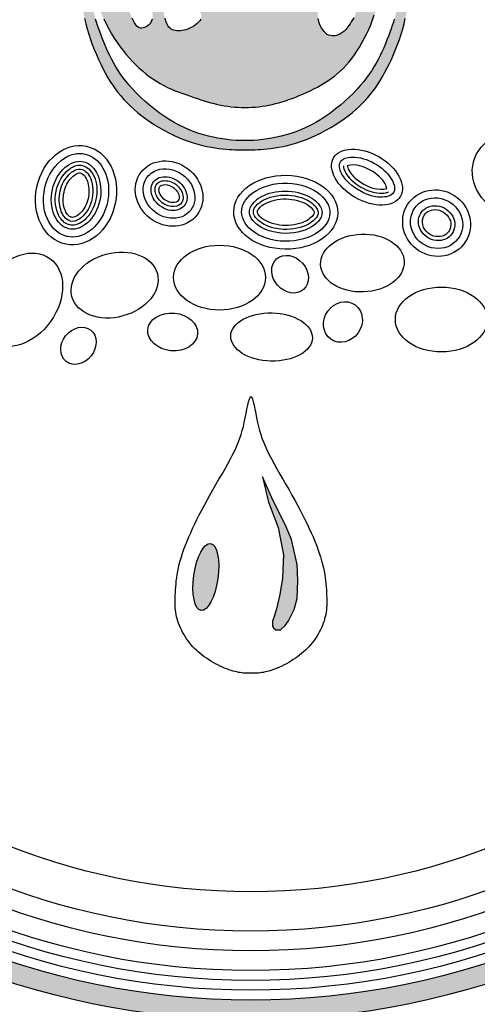
# Model space of a CAD drawing. Units: inches. Extents: x -1822 to -237, y -1684 to 1049.
# Drawn here: x -532 to -522, y -1674 to -1652 of the extents above; entities that cross this region are included whole.
import ezdxf

# ---------------------------------------------------------------- set-up
doc = ezdxf.new("R2010")
doc.units = ezdxf.units.IN
doc.header["$MEASUREMENT"] = 0
doc.layers.add('LOGO', color=40, linetype='Continuous')
doc.layers.add('O', color=87, linetype='Continuous')

# ---------------------------------------------------------------- blocks, each defined once
blk = doc.blocks.new('OC_MR-01')
at = {"layer": 'LOGO'}
h = blk.add_hatch(color=256, dxfattribs=at)
h.dxf.hatch_style = 1
h.paths.add_polyline_path([(-5, 7.6195, 1), (5, 7.6195, 1)])
h.paths.add_polyline_path([(4.875, 7.6195, -1), (-4.875, 7.6195, -1)], flags=16)
h.paths.add_polyline_path([(4.8125, 7.6195, -1), (-4.8125, 7.6195, -1)], flags=0)
h.paths.add_polyline_path([(4.6875, 7.6195, -1), (-4.6875, 7.6195, -1)], flags=0)
h = blk.add_hatch(color=195, dxfattribs=at)
h.dxf.hatch_style = 1
h.paths.add_polyline_path([(0.9859, 9.4938), (0.9785, 9.5388), (0.9696, 9.5851), (0.9592, 9.6328), (0.9472, 9.6818), (0.9334, 9.732), (0.9177, 9.7833), (0.9001, 9.8359), (0.8805, 9.8895), (0.8587, 9.9441), (0.8347, 9.9998), (0.8084, 10.0566), (0.7799, 10.1146), (0.7492, 10.1742), (0.7161, 10.2354), (0.6808, 10.2983), (0.6431, 10.3631), (0.6032, 10.43), (0.561, 10.499), (0.5173, 10.5694), (0.4729, 10.6402), (0.4286, 10.7106), (0.3852, 10.7797), (0.3434, 10.8467), (0.3041, 10.9106), (0.2681, 10.9706), (0.236, 11.026), (0.2075, 11.0778), (0.1821, 11.1268), (0.1594, 11.1743), (0.1389, 11.2211), (0.1202, 11.2684), (0.1027, 11.3172), (0.086, 11.3687), (0.0698, 11.4232), (0.0538, 11.4787), (0.0381, 11.5328), (0.0226, 11.5828), (0.0073, 11.6262), (-0.0079, 11.6603), (-0.023, 11.6827), (-0.0381, 11.6908), (-0.0531, 11.6827), (-0.0682, 11.6603), (-0.0834, 11.6262), (-0.0987, 11.5828), (-0.1142, 11.5328), (-0.1299, 11.4787), (-0.1459, 11.4232), (-0.1621, 11.3687), (-0.1788, 11.3172), (-0.1963, 11.2684), (-0.215, 11.2211), (-0.2355, 11.1743), (-0.2582, 11.1268), (-0.2836, 11.0778), (-0.3121, 11.026), (-0.3442, 10.9706), (-0.3802, 10.9106), (-0.4195, 10.8467), (-0.4613, 10.7797), (-0.5047, 10.7106), (-0.5491, 10.6402), (-0.5934, 10.5694), (-0.6371, 10.499), (-0.6793, 10.43), (-0.7192, 10.3631), (-0.7569, 10.2983), (-0.7922, 10.2354), (-0.8253, 10.1742), (-0.8561, 10.1146), (-0.8846, 10.0566), (-0.9108, 9.9998), (-0.9348, 9.9441), (-0.9566, 9.8895), (-0.9762, 9.8359), (-0.9938, 9.7833), (-1.0095, 9.732), (-1.0233, 9.6818), (-1.0354, 9.6328), (-1.0458, 9.5851), (-1.0546, 9.5388), (-1.062, 9.4938), (-1.068, 9.4501), (-1.0728, 9.4078), (-1.0763, 9.3667), (-1.0789, 9.3267), (-1.0804, 9.288), (-1.0811, 9.2503), (-1.081, 9.2137), (-1.0801, 9.178), (-1.0786, 9.1433), (-1.0762, 9.1092), (-1.0729, 9.0756), (-1.0686, 9.0425), (-1.0633, 9.0095), (-1.0569, 8.9767), (-1.0492, 8.9437), (-1.0404, 8.9106), (-1.0304, 8.8774), (-1.0194, 8.8443), (-1.0075, 8.8115), (-0.9949, 8.7793), (-0.9817, 8.7477), (-0.9681, 8.7169), (-0.9541, 8.6872), (-0.94, 8.6587), (-0.9255, 8.6313), (-0.9106, 8.6049), (-0.8953, 8.5795), (-0.8793, 8.5548), (-0.8626, 8.531), (-0.8451, 8.5077), (-0.8266, 8.485), (-0.8072, 8.4628), (-0.7866, 8.441), (-0.765, 8.4197), (-0.7423, 8.3989), (-0.7185, 8.3785), (-0.6936, 8.3586), (-0.6676, 8.3391), (-0.6403, 8.3202), (-0.612, 8.3018), (-0.5826, 8.284), (-0.5525, 8.2669), (-0.5219, 8.2507), (-0.4909, 8.2354), (-0.4597, 8.2213), (-0.4286, 8.2085), (-0.3977, 8.197), (-0.3673, 8.1869), (-0.3375, 8.1783), (-0.3084, 8.1709), (-0.2803, 8.1646), (-0.2532, 8.1594), (-0.2273, 8.1552), (-0.2029, 8.1517), (-0.1799, 8.149), (-0.1585, 8.1469), (-0.1386, 8.1453), (-0.1199, 8.1442), (-0.1023, 8.1434), (-0.0855, 8.1429), (-0.0693, 8.1427), (-0.0536, 8.1426), (-0.0381, 8.1426), (-0.0225, 8.1426), (-0.0068, 8.1427), (0.0094, 8.1429), (0.0262, 8.1434), (0.0438, 8.1442), (0.0625, 8.1453), (0.0824, 8.1469), (0.1038, 8.149), (0.1267, 8.1517), (0.1512, 8.1552), (0.1771, 8.1594), (0.2042, 8.1646), (0.2323, 8.1709), (0.2614, 8.1783), (0.2912, 8.1869), (0.3216, 8.197), (0.3524, 8.2085), (0.3836, 8.2213), (0.4147, 8.2354), (0.4458, 8.2507), (0.4764, 8.2669), (0.5065, 8.284), (0.5359, 8.3018), (0.5642, 8.3202), (0.5914, 8.3391), (0.6175, 8.3586), (0.6424, 8.3785), (0.6662, 8.3989), (0.6889, 8.4197), (0.7105, 8.441), (0.731, 8.4628), (0.7505, 8.485), (0.769, 8.5077), (0.7865, 8.531), (0.8032, 8.5548), (0.8192, 8.5795), (0.8345, 8.6049), (0.8494, 8.6313), (0.8639, 8.6587), (0.878, 8.6872), (0.892, 8.7169), (0.9056, 8.7477), (0.9188, 8.7793), (0.9314, 8.8115), (0.9432, 8.8443), (0.9542, 8.8774), (0.9642, 8.9106), (0.9731, 8.9437), (0.9807, 8.9767), (0.9872, 9.0095), (0.9925, 9.0425), (0.9968, 9.0756), (1.0001, 9.1092), (1.0025, 9.1433), (1.004, 9.178), (1.0048, 9.2137), (1.005, 9.2503), (1.0043, 9.288), (1.0027, 9.3267), (1.0002, 9.3667), (0.9966, 9.4078), (0.9919, 9.4501)])
h.paths.add_polyline_path([(0.4964, 9.4573), (0.4971, 9.4749), (0.4975, 9.4932), (0.4977, 9.5123), (0.4977, 9.5322), (0.4975, 9.5531), (0.4969, 9.5751), (0.496, 9.5981), (0.4947, 9.6221), (0.4928, 9.6471), (0.4902, 9.673), (0.4869, 9.6998), (0.4827, 9.7275), (0.4777, 9.756), (0.4716, 9.7853), (0.4646, 9.8153), (0.4567, 9.8459), (0.4482, 9.877), (0.4389, 9.9086), (0.4292, 9.9405), (0.419, 9.9725), (0.4084, 10.0048), (0.3976, 10.0371), (0.3864, 10.0695), (0.3748, 10.1023), (0.3627, 10.1356), (0.3499, 10.1695), (0.3364, 10.2041), (0.3222, 10.2396), (0.307, 10.2761), (0.2909, 10.3137), (0.2741, 10.3521), (0.2569, 10.3909), (0.2394, 10.4297), (0.2221, 10.468), (0.205, 10.5056), (0.1886, 10.5421), (0.1731, 10.5769), (0.1586, 10.6099), (0.1452, 10.641), (0.1329, 10.6703), (0.1216, 10.698), (0.1112, 10.7241), (0.1018, 10.7488), (0.0932, 10.7721), (0.0855, 10.7942), (0.0785, 10.8152), (0.0723, 10.835), (0.0668, 10.8539), (0.062, 10.8717), (0.0579, 10.8886), (0.0544, 10.9046), (0.0514, 10.9198), (0.0491, 10.9342), (0.0472, 10.9478), (0.046, 10.9603), (0.0453, 10.9712), (0.0453, 10.9849), (0.0481, 10.9926), (0.0525, 10.9882), (0.0563, 10.9814), (0.0608, 10.9712), (0.066, 10.9582), (0.0717, 10.9428), (0.0778, 10.9258), (0.0842, 10.9077), (0.0908, 10.8891), (0.0975, 10.8704), (0.1043, 10.8523), (0.1111, 10.8346), (0.1181, 10.8172), (0.1254, 10.7998), (0.1332, 10.7823), (0.1415, 10.7644), (0.1504, 10.746), (0.16, 10.7269), (0.1705, 10.707), (0.1818, 10.6862), (0.1939, 10.6646), (0.2067, 10.6422), (0.2202, 10.6191), (0.2343, 10.5953), (0.2491, 10.5709), (0.2644, 10.5458), (0.2803, 10.5202), (0.2966, 10.4941), (0.3132, 10.4674), (0.33, 10.4403), (0.3467, 10.4127), (0.3635, 10.3847), (0.38, 10.3564), (0.3961, 10.3277), (0.4119, 10.2987), (0.4273, 10.2693), (0.4424, 10.2396), (0.4574, 10.2095), (0.4723, 10.179), (0.4873, 10.148), (0.5024, 10.1166), (0.5178, 10.0846), (0.5334, 10.0521), (0.5493, 10.0192), (0.5651, 9.9858), (0.5806, 9.952), (0.5958, 9.9178), (0.6104, 9.8834), (0.6242, 9.8487), (0.637, 9.8138), (0.6488, 9.7788), (0.6593, 9.7439), (0.6689, 9.7093), (0.6773, 9.6754), (0.6848, 9.6424), (0.6913, 9.6105), (0.6969, 9.5801), (0.7016, 9.5514), (0.7055, 9.5245), (0.7086, 9.4994), (0.7111, 9.4755), (0.7131, 9.4527), (0.7146, 9.4306), (0.7158, 9.409), (0.7168, 9.3874), (0.7177, 9.3656), (0.7184, 9.3434), (0.7191, 9.3207), (0.7195, 9.2977), (0.7195, 9.2745), (0.719, 9.251), (0.718, 9.2275), (0.7162, 9.204), (0.7136, 9.1807), (0.7102, 9.1575), (0.7059, 9.1346), (0.7008, 9.1123), (0.6951, 9.0905), (0.6889, 9.0696), (0.6822, 9.0496), (0.6752, 9.0306), (0.6678, 9.0129), (0.6604, 8.9965), (0.6528, 8.9815), (0.6451, 8.9677), (0.6375, 8.955), (0.63, 8.9436), (0.6227, 8.9331), (0.6124, 8.9195), (0.5991, 8.9038), (0.5872, 8.892), (0.5752, 8.8828), (0.562, 8.8755), (0.5466, 8.8696), (0.5294, 8.8663), (0.5097, 8.867), (0.4933, 8.8714), (0.4815, 8.8761), (0.4633, 8.8972), (0.4491, 8.9176), (0.4386, 8.9375), (0.4314, 8.9569), (0.427, 8.976), (0.4249, 8.995), (0.4249, 9.0139), (0.4265, 9.0329), (0.4293, 9.052), (0.4331, 9.0713), (0.4375, 9.0904), (0.4425, 9.1092), (0.4477, 9.1277), (0.4529, 9.1456), (0.4579, 9.1628), (0.4625, 9.1791), (0.4664, 9.1945), (0.4698, 9.209), (0.4726, 9.2229), (0.4751, 9.2363), (0.4771, 9.2493), (0.479, 9.2623), (0.4806, 9.2753), (0.4822, 9.2885), (0.4838, 9.3021), (0.4854, 9.3161), (0.4869, 9.3305), (0.4884, 9.3452), (0.4898, 9.3603), (0.4912, 9.3757), (0.4924, 9.3914), (0.4936, 9.4073), (0.4947, 9.4236), (0.4956, 9.4402)], flags=16)
h.paths.add_polyline_path([(-0.3759, 9.4629), (-0.3772, 9.4287), (-0.3804, 9.3959), (-0.3831, 9.3658), (-0.3848, 9.3383), (-0.3856, 9.313), (-0.3855, 9.2896), (-0.3848, 9.2677), (-0.3834, 9.2471), (-0.3814, 9.2273), (-0.3791, 9.208), (-0.3764, 9.1889), (-0.3733, 9.1701), (-0.3698, 9.1517), (-0.366, 9.1339), (-0.3617, 9.1166), (-0.357, 9.1002), (-0.3518, 9.0846), (-0.3462, 9.0701), (-0.3402, 9.0566), (-0.334, 9.0441), (-0.3281, 9.0325), (-0.3229, 9.0215), (-0.3186, 9.0111), (-0.3158, 9.0011), (-0.3142, 8.9861), (-0.3193, 8.9719), (-0.325, 8.9623), (-0.3326, 8.9529), (-0.3418, 8.944), (-0.3522, 8.9355), (-0.3636, 8.9277), (-0.3756, 8.9206), (-0.3879, 8.9146), (-0.4003, 8.9095), (-0.4126, 8.9055), (-0.4247, 8.9025), (-0.4366, 8.9004), (-0.4481, 8.8992), (-0.4646, 8.8986), (-0.4798, 8.9003), (-0.4943, 8.9031), (-0.5103, 8.9112), (-0.5208, 8.9223), (-0.5275, 8.9321), (-0.5338, 8.9444), (-0.5397, 8.9596), (-0.5453, 8.9779), (-0.5506, 8.9991), (-0.5556, 9.0233), (-0.5603, 9.0502), (-0.5646, 9.0797), (-0.5687, 9.1118), (-0.5724, 9.1463), (-0.5757, 9.183), (-0.5787, 9.222), (-0.5814, 9.2639), (-0.5836, 9.3094), (-0.5852, 9.3594), (-0.5864, 9.4145), (-0.5869, 9.4756), (-0.5867, 9.5433), (-0.5859, 9.6184), (-0.5094, 9.6057), (-0.4537, 9.5858), (-0.4156, 9.5601), (-0.392, 9.53), (-0.3798, 9.4972)], flags=16)
h.paths.add_polyline_path([(-0.4053, 9.6849), (-0.4647, 9.7046), (-0.5085, 9.7264), (-0.5387, 9.7496), (-0.5574, 9.774), (-0.5666, 9.7989), (-0.5685, 9.8238), (-0.5651, 9.8484), (-0.5585, 9.8721), (-0.5505, 9.8944), (-0.5416, 9.9155), (-0.5319, 9.9355), (-0.5216, 9.9543), (-0.5108, 9.9723), (-0.4997, 9.9894), (-0.4886, 10.0057), (-0.4774, 10.0214), (-0.4664, 10.0366), (-0.4556, 10.0509), (-0.4449, 10.0639), (-0.4342, 10.0754), (-0.4236, 10.0851), (-0.413, 10.0924), (-0.4023, 10.0972), (-0.3915, 10.0991), (-0.3807, 10.0977), (-0.3701, 10.0936), (-0.36, 10.087), (-0.3508, 10.0784), (-0.3428, 10.0682), (-0.3364, 10.0569), (-0.3319, 10.0448), (-0.3297, 10.0324), (-0.3299, 10.0201), (-0.3322, 10.0078), (-0.3364, 9.9953), (-0.3421, 9.9825), (-0.3488, 9.9692), (-0.3561, 9.9554), (-0.3637, 9.9408), (-0.3712, 9.9253), (-0.3783, 9.9086), (-0.3848, 9.89), (-0.3906, 9.8685), (-0.3956, 9.8432), (-0.3997, 9.8131), (-0.4027, 9.7773), (-0.4046, 9.7349)], flags=16)
h.paths.add_polyline_path([(0.7828, 9.6348), (0.7763, 9.665), (0.7694, 9.6955), (0.7621, 9.7262), (0.7545, 9.7571), (0.7464, 9.7879), (0.738, 9.8185), (0.7292, 9.8486), (0.7199, 9.8782), (0.7103, 9.9071), (0.7002, 9.9352), (0.6898, 9.9625), (0.679, 9.9891), (0.6679, 10.0153), (0.6567, 10.0411), (0.6452, 10.0666), (0.6336, 10.0921), (0.6219, 10.1175), (0.6102, 10.143), (0.5985, 10.1684), (0.587, 10.1933), (0.5759, 10.2174), (0.5652, 10.2406), (0.5551, 10.2623), (0.5456, 10.2824), (0.537, 10.3006), (0.5293, 10.3166), (0.5226, 10.3304), (0.5172, 10.3418), (0.5109, 10.3557), (0.5084, 10.3662), (0.5194, 10.3587), (0.5312, 10.3474), (0.5404, 10.3379), (0.5508, 10.3266), (0.562, 10.3136), (0.574, 10.2992), (0.5866, 10.2835), (0.5994, 10.2666), (0.6124, 10.2488), (0.6255, 10.23), (0.6386, 10.2105), (0.6516, 10.1902), (0.6644, 10.1694), (0.6768, 10.1482), (0.6889, 10.1267), (0.7005, 10.1048), (0.7116, 10.0828), (0.7223, 10.0605), (0.7328, 10.038), (0.743, 10.0153), (0.7531, 9.9922), (0.7631, 9.9689), (0.7732, 9.9454), (0.7832, 9.9215), (0.7933, 9.8972), (0.8034, 9.8725), (0.8135, 9.8472), (0.8235, 9.8212), (0.8335, 9.7944), (0.8434, 9.7668), (0.8531, 9.7382), (0.8626, 9.7087), (0.8719, 9.6783), (0.8809, 9.6473), (0.8895, 9.6161), (0.8975, 9.5848), (0.905, 9.5536), (0.9117, 9.523), (0.9178, 9.493), (0.923, 9.4639), (0.9274, 9.4358), (0.9312, 9.409), (0.9343, 9.3835), (0.9369, 9.3594), (0.939, 9.3368), (0.9407, 9.3159), (0.9421, 9.2969), (0.9433, 9.2797), (0.9442, 9.2641), (0.9449, 9.2497), (0.9453, 9.2363), (0.9456, 9.2235), (0.9456, 9.211), (0.9455, 9.1985), (0.9451, 9.1856), (0.9446, 9.172), (0.9439, 9.1578), (0.9429, 9.143), (0.9416, 9.1277), (0.94, 9.112), (0.938, 9.0958), (0.9356, 9.0792), (0.9328, 9.0624), (0.9295, 9.0453), (0.9256, 9.0279), (0.9212, 9.0101), (0.9163, 8.9917), (0.9107, 8.9726), (0.9046, 8.9528), (0.8978, 8.9321), (0.8903, 8.9105), (0.8822, 8.8878), (0.8733, 8.8643), (0.8639, 8.8402), (0.8538, 8.8155), (0.8432, 8.7907), (0.832, 8.7658), (0.8202, 8.7411), (0.8079, 8.7167), (0.7952, 8.6929), (0.7817, 8.6694), (0.7673, 8.6463), (0.7518, 8.6232), (0.735, 8.6), (0.7167, 8.5766), (0.6966, 8.5528), (0.6746, 8.5283), (0.6505, 8.5033), (0.6245, 8.4778), (0.5969, 8.4522), (0.568, 8.4269), (0.5379, 8.4023), (0.507, 8.3785), (0.4755, 8.356), (0.4437, 8.3352), (0.4118, 8.3162), (0.3799, 8.2991), (0.3481, 8.2837), (0.3164, 8.2699), (0.285, 8.2577), (0.2538, 8.247), (0.223, 8.2376), (0.1927, 8.2294), (0.1627, 8.2224), (0.1333, 8.2165), (0.1041, 8.2117), (0.0753, 8.2078), (0.0468, 8.2049), (0.0184, 8.2029), (-0.0099, 8.2017), (-0.0381, 8.2013), (-0.0663, 8.2017), (-0.0945, 8.2029), (-0.1229, 8.2049), (-0.1515, 8.2078), (-0.1803, 8.2117), (-0.2094, 8.2165), (-0.2389, 8.2224), (-0.2688, 8.2294), (-0.2992, 8.2376), (-0.33, 8.247), (-0.3611, 8.2577), (-0.3926, 8.2699), (-0.4242, 8.2837), (-0.456, 8.2991), (-0.4879, 8.3162), (-0.5198, 8.3352), (-0.5516, 8.356), (-0.5831, 8.3785), (-0.614, 8.4023), (-0.6441, 8.4269), (-0.673, 8.4522), (-0.7006, 8.4778), (-0.7266, 8.5033), (-0.7507, 8.5283), (-0.7727, 8.5528), (-0.7928, 8.5766), (-0.8111, 8.6), (-0.8279, 8.6232), (-0.8434, 8.6463), (-0.8578, 8.6694), (-0.8713, 8.6929), (-0.8841, 8.7167), (-0.8963, 8.7411), (-0.9081, 8.7658), (-0.9193, 8.7907), (-0.9299, 8.8155), (-0.94, 8.8402), (-0.9495, 8.8643), (-0.9583, 8.8878), (-0.9664, 8.9105), (-0.9739, 8.9321), (-0.9807, 8.9528), (-0.9868, 8.9726), (-0.9924, 8.9917), (-0.9973, 9.0101), (-1.0017, 9.0279), (-1.0056, 9.0453), (-1.0089, 9.0624), (-1.0117, 9.0791), (-1.0139, 9.0948), (-1.0152, 9.1086), (-1.0154, 9.1198), (-1.014, 9.1317), (-1.0083, 9.1293), (-1.0027, 9.1219), (-0.9953, 9.108), (-0.9861, 9.0886), (-0.9753, 9.0645), (-0.963, 9.0368), (-0.9495, 9.0065), (-0.9349, 8.9748), (-0.9193, 8.9425), (-0.9029, 8.9107), (-0.8859, 8.8803), (-0.8682, 8.8514), (-0.8501, 8.8238), (-0.8314, 8.7976), (-0.8122, 8.7725), (-0.7927, 8.7487), (-0.7728, 8.7259), (-0.7525, 8.7041), (-0.7319, 8.6832), (-0.7111, 8.6633), (-0.6898, 8.6444), (-0.6682, 8.6264), (-0.6462, 8.6093), (-0.6238, 8.5933), (-0.6009, 8.5784), (-0.5776, 8.5644), (-0.5537, 8.5515), (-0.5295, 8.5396), (-0.505, 8.5285), (-0.4805, 8.5183), (-0.456, 8.5087), (-0.4318, 8.4997), (-0.4079, 8.4912), (-0.3846, 8.4831), (-0.3618, 8.4753), (-0.3396, 8.4679), (-0.3178, 8.4608), (-0.2964, 8.4541), (-0.2752, 8.4478), (-0.2541, 8.4419), (-0.2331, 8.4365), (-0.2119, 8.4315), (-0.1906, 8.427), (-0.1691, 8.4231), (-0.1475, 8.4197), (-0.1258, 8.4168), (-0.1039, 8.4146), (-0.082, 8.4129), (-0.06, 8.4119), (-0.0381, 8.4116), (-0.0161, 8.4119), (0.0059, 8.4129), (0.0278, 8.4146), (0.0497, 8.4168), (0.0714, 8.4197), (0.093, 8.4231), (0.1145, 8.427), (0.1358, 8.4315), (0.157, 8.4365), (0.178, 8.442), (0.199, 8.448), (0.2201, 8.4545), (0.2413, 8.4617), (0.2628, 8.4695), (0.2846, 8.4778), (0.3069, 8.4868), (0.3296, 8.4965), (0.3526, 8.5068), (0.3758, 8.5178), (0.3991, 8.5294), (0.4222, 8.5415), (0.445, 8.5543), (0.4674, 8.5677), (0.4891, 8.5816), (0.5101, 8.5962), (0.5304, 8.6113), (0.55, 8.6273), (0.569, 8.6442), (0.5874, 8.662), (0.6054, 8.6809), (0.623, 8.7011), (0.6402, 8.7225), (0.657, 8.7454), (0.6735, 8.7696), (0.6895, 8.795), (0.7051, 8.8216), (0.72, 8.8492), (0.7344, 8.8777), (0.748, 8.907), (0.7608, 8.9372), (0.7728, 8.9679), (0.7838, 8.9991), (0.7939, 9.0308), (0.8029, 9.0626), (0.8107, 9.0946), (0.8174, 9.1266), (0.8227, 9.1584), (0.8267, 9.1899), (0.8292, 9.221), (0.8305, 9.2517), (0.8306, 9.282), (0.8296, 9.3121), (0.8278, 9.3419), (0.8252, 9.3714), (0.822, 9.4008), (0.8184, 9.43), (0.8143, 9.459), (0.81, 9.4881), (0.8052, 9.5171), (0.8002, 9.5463), (0.7947, 9.5755), (0.789, 9.605)], flags=16)
h.paths.add_polyline_path([(-0.6593, 9.4724), (-0.6595, 9.4415), (-0.6595, 9.4118), (-0.6594, 9.3831), (-0.6592, 9.3555), (-0.6587, 9.3287), (-0.658, 9.3028), (-0.6571, 9.2777), (-0.656, 9.2534), (-0.6546, 9.2297), (-0.6529, 9.2067), (-0.6509, 9.1845), (-0.6486, 9.1629), (-0.6461, 9.1419), (-0.6432, 9.1216), (-0.6401, 9.1019), (-0.6367, 9.0829), (-0.6332, 9.0645), (-0.63, 9.0469), (-0.6273, 9.0302), (-0.6254, 9.0143), (-0.6246, 8.9995), (-0.625, 8.9856), (-0.6271, 8.973), (-0.6309, 8.9615), (-0.6363, 8.9512), (-0.6431, 8.9422), (-0.6544, 8.9308), (-0.6722, 8.9203), (-0.6901, 8.9152), (-0.7058, 8.9161), (-0.7168, 8.9223), (-0.7242, 8.9286), (-0.7316, 8.9373), (-0.7392, 8.9485), (-0.747, 8.9624), (-0.7551, 8.9792), (-0.7634, 8.9988), (-0.7717, 9.021), (-0.7799, 9.0455), (-0.7878, 9.0723), (-0.7952, 9.1011), (-0.802, 9.1318), (-0.8079, 9.1641), (-0.813, 9.1979), (-0.8171, 9.2327), (-0.8205, 9.2678), (-0.8232, 9.3029), (-0.8253, 9.3373), (-0.8269, 9.3704), (-0.828, 9.4018), (-0.8288, 9.4309), (-0.8293, 9.4575), (-0.8293, 9.4829), (-0.8286, 9.5088), (-0.8269, 9.5367), (-0.8239, 9.5683), (-0.8194, 9.6053), (-0.8132, 9.6493), (-0.805, 9.7019), (-0.7561, 9.6942), (-0.7195, 9.6792), (-0.6934, 9.6581), (-0.6761, 9.6321), (-0.6657, 9.6026), (-0.6606, 9.5706), (-0.659, 9.5375), (-0.6591, 9.5044)], flags=16)
h.paths.add_polyline_path([(-0.6584, 9.7691), (-0.666, 9.7551), (-0.6783, 9.7466), (-0.6881, 9.7427), (-0.6987, 9.7408), (-0.7099, 9.7409), (-0.721, 9.7433), (-0.7317, 9.7478), (-0.7414, 9.7547), (-0.7497, 9.764), (-0.7563, 9.7758), (-0.761, 9.79), (-0.7639, 9.8063), (-0.7651, 9.8246), (-0.7646, 9.8448), (-0.7624, 9.8667), (-0.7586, 9.89), (-0.7532, 9.9148), (-0.7462, 9.9408), (-0.7374, 9.968), (-0.7266, 9.9966), (-0.7135, 10.0265), (-0.6979, 10.058), (-0.6795, 10.0909), (-0.6582, 10.1255), (-0.6336, 10.1617), (-0.6003, 10.136), (-0.5795, 10.1114), (-0.5691, 10.0878), (-0.5671, 10.0652), (-0.5714, 10.0435), (-0.5801, 10.0226), (-0.5911, 10.0025), (-0.6023, 9.9831), (-0.6122, 9.9644), (-0.6204, 9.9462), (-0.6272, 9.9287), (-0.6327, 9.9116), (-0.6371, 9.895), (-0.6405, 9.8789), (-0.6432, 9.8632), (-0.6453, 9.8478), (-0.6469, 9.8328), (-0.6484, 9.8183), (-0.65, 9.8045), (-0.652, 9.7916), (-0.6547, 9.7797)], flags=16)
h.paths.add_polyline_path([(-0.4845, 10.1202), (-0.5326, 10.1416), (-0.5643, 10.1653), (-0.5819, 10.1905), (-0.5878, 10.2166), (-0.5846, 10.243), (-0.5746, 10.269), (-0.5604, 10.2938), (-0.5443, 10.3169), (-0.5283, 10.3378), (-0.5129, 10.3562), (-0.4979, 10.3723), (-0.4834, 10.3861), (-0.4692, 10.3976), (-0.4553, 10.4069), (-0.4416, 10.414), (-0.4281, 10.4189), (-0.4149, 10.4218), (-0.4021, 10.4225), (-0.3902, 10.4212), (-0.3795, 10.418), (-0.3656, 10.4103), (-0.3584, 10.3974), (-0.3563, 10.387), (-0.3573, 10.3747), (-0.3617, 10.3594), (-0.37, 10.3394), (-0.3826, 10.3135), (-0.4, 10.28), (-0.4225, 10.2376), (-0.4505, 10.1848)], flags=16)
h = blk.add_hatch(color=256, dxfattribs=at)
h.dxf.hatch_style = 1
h.paths.add_polyline_path([(0.2726, 5.6041), (0.2567, 5.6691), (0.2182, 5.7632), (0.1414, 5.9139), (0.0737, 6.0662), (0.1123, 5.9062), (0.172, 5.7458), (0.2066, 5.5723), (0.1999, 5.4243), (0.1837, 5.3186), (0.1622, 5.2279), (0.1471, 5.1794), (0.1367, 5.1493), (0.1367, 5.1188), (0.1443, 5.1073), (0.1571, 5.095), (0.1698, 5.095), (0.1868, 5.095), (0.2176, 5.1225), (0.2387, 5.1533), (0.275, 5.2243), (0.2928, 5.2944), (0.2989, 5.4082), (0.2928, 5.5097)])
h = blk.add_hatch(color=256, dxfattribs=at)
h.dxf.hatch_style = 1
edge = h.paths.add_edge_path()
edge.add_ellipse((-0.2865, 5.4307), major_axis=(0.0301, 0.2136), ratio=0.356017, start_angle=0, end_angle=360)
at = {"layer": 'LOGO', "color": 195}
for points in [[(-1.0569, 8.9767), (-1.0492, 8.9437), (-1.0404, 8.9106), (-1.0304, 8.8774), (-1.0194, 8.8443), (-1.0075, 8.8115), (-0.9949, 8.7793), (-0.9817, 8.7477), (-0.9681, 8.7169), (-0.9541, 8.6872), (-0.94, 8.6587), (-0.9255, 8.6313), (-0.9106, 8.6049), (-0.8953, 8.5795), (-0.8793, 8.5548), (-0.8626, 8.531), (-0.8451, 8.5077), (-0.8266, 8.485), (-0.8072, 8.4628), (-0.7866, 8.441), (-0.765, 8.4197), (-0.7423, 8.3989), (-0.7185, 8.3785), (-0.6936, 8.3586), (-0.6676, 8.3391), (-0.6403, 8.3202), (-0.612, 8.3018), (-0.5826, 8.284), (-0.5525, 8.2669), (-0.5219, 8.2507), (-0.4909, 8.2354), (-0.4597, 8.2213), (-0.4286, 8.2085), (-0.3977, 8.197), (-0.3673, 8.1869), (-0.3375, 8.1783), (-0.3084, 8.1709), (-0.2803, 8.1646), (-0.2532, 8.1594), (-0.2273, 8.1552), (-0.2029, 8.1517), (-0.1799, 8.149), (-0.1585, 8.1469), (-0.1386, 8.1453), (-0.1199, 8.1442), (-0.1023, 8.1434), (-0.0855, 8.1429), (-0.0693, 8.1427), (-0.0536, 8.1426), (-0.0381, 8.1426), (-0.0225, 8.1426), (-0.0068, 8.1427), (0.0094, 8.1429), (0.0262, 8.1434), (0.0438, 8.1442), (0.0625, 8.1453), (0.0824, 8.1469), (0.1038, 8.149), (0.1267, 8.1517), (0.1512, 8.1552), (0.1771, 8.1594), (0.2042, 8.1646), (0.2323, 8.1709), (0.2614, 8.1783), (0.2912, 8.1869), (0.3216, 8.197), (0.3524, 8.2085), (0.3836, 8.2213), (0.4147, 8.2354), (0.4458, 8.2507), (0.4764, 8.2669), (0.5065, 8.284), (0.5359, 8.3018), (0.5642, 8.3202), (0.5914, 8.3391), (0.6175, 8.3586), (0.6424, 8.3785), (0.6662, 8.3989), (0.6889, 8.4197), (0.7105, 8.441), (0.731, 8.4628), (0.7505, 8.485), (0.769, 8.5077), (0.7865, 8.531), (0.8032, 8.5548), (0.8192, 8.5795), (0.8345, 8.6049), (0.8494, 8.6313), (0.8639, 8.6587), (0.878, 8.6872), (0.892, 8.7169), (0.9056, 8.7477), (0.9188, 8.7793), (0.9314, 8.8115), (0.9432, 8.8443), (0.9542, 8.8774), (0.9642, 8.9106), (0.9731, 8.9437), (0.9807, 8.9767)], [(0.4815, 8.8761), (0.4633, 8.8972), (0.4491, 8.9176), (0.4386, 8.9375), (0.4314, 8.9569), (0.427, 8.976)], [(0.6528, 8.9815), (0.6451, 8.9677), (0.6375, 8.955), (0.63, 8.9436), (0.6227, 8.9331), (0.6156, 8.9237), (0.6088, 8.9153), (0.6024, 8.9077), (0.5963, 8.901), (0.5902, 8.8951), (0.5842, 8.8898), (0.5782, 8.8851), (0.5719, 8.881), (0.5654, 8.8773), (0.5584, 8.8741), (0.5509, 8.8712), (0.5428, 8.8689), (0.5342, 8.8672), (0.5249, 8.8665), (0.515, 8.8668), (0.5045, 8.8684), (0.4933, 8.8714), (0.4815, 8.8761)], [(0.9107, 8.9726), (0.9046, 8.9528), (0.8978, 8.9321), (0.8903, 8.9105), (0.8822, 8.8878), (0.8733, 8.8643), (0.8639, 8.8402), (0.8538, 8.8155), (0.8432, 8.7907), (0.832, 8.7658), (0.8202, 8.7411), (0.8079, 8.7167), (0.7952, 8.6929), (0.7817, 8.6694), (0.7673, 8.6463), (0.7518, 8.6232), (0.735, 8.6), (0.7167, 8.5766), (0.6966, 8.5528), (0.6746, 8.5283), (0.6505, 8.5033), (0.6245, 8.4778), (0.5969, 8.4522), (0.568, 8.4269), (0.5379, 8.4023), (0.507, 8.3785), (0.4755, 8.356), (0.4437, 8.3352), (0.4118, 8.3162), (0.3799, 8.2991), (0.3481, 8.2837), (0.3164, 8.2699), (0.285, 8.2577), (0.2538, 8.247), (0.223, 8.2376), (0.1927, 8.2294), (0.1627, 8.2224), (0.1333, 8.2165), (0.1041, 8.2117), (0.0753, 8.2078), (0.0468, 8.2049), (0.0184, 8.2029), (-0.0099, 8.2017), (-0.0381, 8.2013), (-0.0663, 8.2017), (-0.0945, 8.2029), (-0.1229, 8.2049), (-0.1515, 8.2078), (-0.1803, 8.2117), (-0.2094, 8.2165), (-0.2389, 8.2224), (-0.2688, 8.2294), (-0.2992, 8.2376), (-0.33, 8.247), (-0.3611, 8.2577), (-0.3926, 8.2699), (-0.4242, 8.2837), (-0.456, 8.2991), (-0.4879, 8.3162), (-0.5198, 8.3352), (-0.5516, 8.356), (-0.5831, 8.3785), (-0.614, 8.4023), (-0.6441, 8.4269), (-0.673, 8.4522), (-0.7006, 8.4778), (-0.7266, 8.5033), (-0.7507, 8.5283), (-0.7727, 8.5528), (-0.7928, 8.5766), (-0.8111, 8.6), (-0.8279, 8.6232), (-0.8434, 8.6463), (-0.8578, 8.6694), (-0.8713, 8.6929), (-0.8841, 8.7167), (-0.8963, 8.7411), (-0.9081, 8.7658), (-0.9193, 8.7907), (-0.9299, 8.8155), (-0.94, 8.8402), (-0.9495, 8.8643), (-0.9583, 8.8878), (-0.9664, 8.9105), (-0.9739, 8.9321), (-0.9807, 8.9528), (-0.9868, 8.9726)], [(-0.9349, 8.9748), (-0.9193, 8.9425), (-0.9029, 8.9107), (-0.8859, 8.8803), (-0.8682, 8.8514), (-0.8501, 8.8238), (-0.8314, 8.7976), (-0.8122, 8.7725), (-0.7927, 8.7487), (-0.7728, 8.7259), (-0.7525, 8.7041), (-0.7319, 8.6832), (-0.7111, 8.6633), (-0.6898, 8.6444), (-0.6682, 8.6264), (-0.6462, 8.6093), (-0.6238, 8.5933), (-0.6009, 8.5784), (-0.5776, 8.5644), (-0.5537, 8.5515), (-0.5295, 8.5396), (-0.505, 8.5285), (-0.4805, 8.5183), (-0.456, 8.5087), (-0.4318, 8.4997), (-0.4079, 8.4912), (-0.3846, 8.4831), (-0.3618, 8.4753), (-0.3396, 8.4679), (-0.3178, 8.4608), (-0.2964, 8.4541), (-0.2752, 8.4478), (-0.2541, 8.4419), (-0.2331, 8.4365), (-0.2119, 8.4315), (-0.1906, 8.427), (-0.1691, 8.4231), (-0.1475, 8.4197), (-0.1258, 8.4168), (-0.1039, 8.4146), (-0.082, 8.4129), (-0.06, 8.4119), (-0.0381, 8.4116), (-0.0161, 8.4119), (0.0059, 8.4129), (0.0278, 8.4146), (0.0497, 8.4168), (0.0714, 8.4197), (0.093, 8.4231), (0.1145, 8.427), (0.1358, 8.4315), (0.157, 8.4365), (0.178, 8.442), (0.199, 8.448), (0.2201, 8.4545), (0.2413, 8.4617), (0.2628, 8.4695), (0.2846, 8.4778), (0.3069, 8.4868), (0.3296, 8.4965), (0.3526, 8.5068), (0.3758, 8.5178), (0.3991, 8.5294), (0.4222, 8.5415), (0.445, 8.5543), (0.4674, 8.5677), (0.4891, 8.5816), (0.5101, 8.5962), (0.5304, 8.6113), (0.55, 8.6273), (0.569, 8.6442), (0.5874, 8.662), (0.6054, 8.6809), (0.623, 8.7011), (0.6402, 8.7225), (0.657, 8.7454), (0.6735, 8.7696), (0.6895, 8.795), (0.7051, 8.8216), (0.72, 8.8492), (0.7344, 8.8777), (0.748, 8.907), (0.7608, 8.9372), (0.7728, 8.9679), (0.7838, 8.9991)], [(-0.6271, 8.973), (-0.6309, 8.9615), (-0.6363, 8.9512), (-0.6431, 8.9422), (-0.6507, 8.9345), (-0.6591, 8.928), (-0.6679, 8.9228), (-0.6768, 8.919), (-0.6855, 8.9165), (-0.6938, 8.9154), (-0.7017, 8.9159), (-0.7093, 8.9181), (-0.7168, 8.9223), (-0.7242, 8.9286), (-0.7316, 8.9373), (-0.7392, 8.9485), (-0.747, 8.9624), (-0.7551, 8.9792)], [(-0.3193, 8.9719), (-0.325, 8.9623), (-0.3326, 8.9529), (-0.3418, 8.944), (-0.3522, 8.9355), (-0.3636, 8.9277), (-0.3756, 8.9206), (-0.3879, 8.9146), (-0.4003, 8.9095), (-0.4126, 8.9055), (-0.4247, 8.9025), (-0.4366, 8.9004), (-0.4481, 8.8992), (-0.4592, 8.8988), (-0.4698, 8.8992), (-0.4798, 8.9003), (-0.4891, 8.9021), (-0.4979, 8.9049), (-0.506, 8.909), (-0.5137, 8.9147), (-0.5208, 8.9223), (-0.5275, 8.9321), (-0.5338, 8.9444), (-0.5397, 8.9596), (-0.5453, 8.9779)]]:
    blk.add_lwpolyline(points, dxfattribs=at)
at = {"layer": 'LOGO'}
for points in [[(-0.0683, 4.8235), (-0.0788, 4.8253), (-0.0899, 4.8276), (-0.1016, 4.8304), (-0.1138, 4.8336), (-0.1265, 4.8374), (-0.1397, 4.8417), (-0.1533, 4.8467), (-0.1672, 4.8522), (-0.1814, 4.8584), (-0.1959, 4.8652), (-0.2106, 4.8725), (-0.2252, 4.8803), (-0.2399, 4.8885), (-0.2544, 4.8971), (-0.2686, 4.906), (-0.2826, 4.9152), (-0.2961, 4.9247), (-0.3092, 4.9344), (-0.3219, 4.9444), (-0.3342, 4.9547), (-0.3461, 4.9654), (-0.3575, 4.9765), (-0.3686, 4.9881), (-0.3793, 5.0002), (-0.3896, 5.0128), (-0.3995, 5.0258), (-0.4089, 5.0392), (-0.4178, 5.0529), (-0.4263, 5.0668), (-0.4341, 5.0809), (-0.4414, 5.0949), (-0.448, 5.1089), (-0.4541, 5.1228), (-0.4594, 5.1366), (-0.4642, 5.1504), (-0.4683, 5.1642), (-0.4719, 5.1781), (-0.4748, 5.1921), (-0.4773, 5.2064), (-0.4792, 5.2209), (-0.4805, 5.2357), (-0.4814, 5.2508), (-0.4819, 5.2663), (-0.4819, 5.2822), (-0.4816, 5.2985), (-0.481, 5.3152), (-0.4801, 5.3324), (-0.479, 5.35), (-0.4776, 5.3682), (-0.476, 5.3869), (-0.474, 5.4061), (-0.4715, 5.4259), (-0.4685, 5.4462), (-0.4648, 5.4672), (-0.4604, 5.4889), (-0.4552, 5.5112), (-0.4491, 5.5341), (-0.4421, 5.5578), (-0.4342, 5.5821), (-0.4255, 5.6069), (-0.416, 5.6324), (-0.4057, 5.6584), (-0.3946, 5.685), (-0.3828, 5.7121), (-0.3702, 5.7397), (-0.3569, 5.7678), (-0.3428, 5.7965), (-0.328, 5.8258), (-0.3123, 5.8558), (-0.2959, 5.8866), (-0.2787, 5.9181), (-0.2606, 5.9504), (-0.2418, 5.9836), (-0.2224, 6.0172), (-0.2029, 6.051), (-0.1836, 6.0846), (-0.1647, 6.1177), (-0.1468, 6.1498), (-0.13, 6.1807), (-0.1147, 6.2099), (-0.1012, 6.2373), (-0.0894, 6.2632), (-0.0791, 6.288), (-0.07, 6.3122), (-0.0619, 6.3363), (-0.0547, 6.3607), (-0.0482, 6.3859), (-0.0421, 6.4124), (-0.0363, 6.4403), (-0.0307, 6.4687), (-0.0253, 6.4962), (-0.0201, 6.5216), (-0.0149, 6.5436), (-0.0099, 6.5608), (-0.0049, 6.5722), (0, 6.5762), (0.0049, 6.5722), (0.0099, 6.5608), (0.0149, 6.5436), (0.0201, 6.5216), (0.0253, 6.4962), (0.0307, 6.4687), (0.0363, 6.4403), (0.0421, 6.4124), (0.0482, 6.3859), (0.0547, 6.3607), (0.0619, 6.3363), (0.07, 6.3122), (0.0791, 6.288), (0.0894, 6.2632), (0.1012, 6.2373), (0.1147, 6.2099), (0.13, 6.1807), (0.1468, 6.1498), (0.1647, 6.1177), (0.1836, 6.0846), (0.2029, 6.051), (0.2224, 6.0172), (0.2418, 5.9836), (0.2606, 5.9504), (0.2787, 5.9181), (0.2959, 5.8866), (0.3123, 5.8558), (0.328, 5.8258), (0.3428, 5.7965), (0.3569, 5.7678), (0.3702, 5.7397), (0.3828, 5.7121), (0.3946, 5.685), (0.4057, 5.6584), (0.416, 5.6324), (0.4255, 5.6069), (0.4342, 5.5821), (0.4421, 5.5578), (0.4491, 5.5341), (0.4552, 5.5112), (0.4604, 5.4889), (0.4648, 5.4672), (0.4685, 5.4462), (0.4715, 5.4259), (0.474, 5.4061), (0.476, 5.3869), (0.4776, 5.3682), (0.479, 5.35), (0.4801, 5.3324), (0.481, 5.3152), (0.4816, 5.2985), (0.4819, 5.2822), (0.4819, 5.2663), (0.4814, 5.2508), (0.4805, 5.2357), (0.4792, 5.2209), (0.4773, 5.2064), (0.4748, 5.1921), (0.4719, 5.1781), (0.4683, 5.1642), (0.4642, 5.1504), (0.4594, 5.1366), (0.4541, 5.1228), (0.448, 5.1089), (0.4414, 5.0949), (0.4341, 5.0809), (0.4263, 5.0668), (0.4178, 5.0529), (0.4089, 5.0392), (0.3995, 5.0258), (0.3896, 5.0128), (0.3793, 5.0002), (0.3686, 4.9881), (0.3575, 4.9765), (0.3461, 4.9654), (0.3342, 4.9547), (0.3219, 4.9444), (0.3092, 4.9344), (0.2961, 4.9247), (0.2826, 4.9152), (0.2686, 4.906), (0.2544, 4.8971), (0.2399, 4.8885), (0.2252, 4.8803), (0.2106, 4.8725), (0.1959, 4.8652), (0.1814, 4.8584), (0.1672, 4.8522), (0.1533, 4.8467), (0.1397, 4.8417), (0.1265, 4.8374), (0.1138, 4.8336), (0.1016, 4.8304), (0.0899, 4.8276), (0.0788, 4.8253), (0.0683, 4.8235), (0.0583, 4.8221), (0.049, 4.821), (0.0401, 4.8202), (0.0316, 4.8197), (0.0234, 4.8194), (0.0155, 4.8192), (0.0077, 4.8192), (0, 4.8192), (-0.0077, 4.8192), (-0.0155, 4.8192), (-0.0234, 4.8194), (-0.0316, 4.8197), (-0.0401, 4.8202), (-0.049, 4.821), (-0.0583, 4.8221)], [(0.2928, 5.5097), (0.2726, 5.6041), (0.2567, 5.6691), (0.2182, 5.7632), (0.1414, 5.9139), (0.0737, 6.0662), (0.1123, 5.9062), (0.172, 5.7458), (0.2066, 5.5723), (0.1999, 5.4243), (0.1837, 5.3186), (0.1622, 5.2279), (0.1471, 5.1794), (0.1367, 5.1493), (0.1367, 5.1188), (0.1443, 5.1073), (0.1571, 5.095), (0.1698, 5.095), (0.1868, 5.095), (0.2176, 5.1225), (0.2387, 5.1533), (0.275, 5.2243), (0.2928, 5.2944), (0.2989, 5.4082)]]:
    blk.add_lwpolyline(points, close=True, dxfattribs=at)
for radius in [5, 4.875]:
    blk.add_circle((0, 7.6195), radius, dxfattribs=at)
at = {"layer": 'LOGO', "color": 195}
for radius in [4.8125, 4.6875, 4.4375, 4.1875]:
    blk.add_circle((0, 7.6195), radius, dxfattribs=at)
at = {"layer": 'LOGO', "color": 30}
for radius in [4.75, 4.5625]:
    blk.add_circle((0, 7.6195), radius, dxfattribs=at)
for centre, major_axis, ratio in [((0.7081, 7.4241), (-0.2654, -0.0101), 0.692221), ((-1.4652, 7.1909), (-0.1876, -0.263), 0.733423), ((-0.8658, 7.2844), (-0.2714, -0.0729), 0.72423), ((-0.1996, 7.3315), (-0.2923, 0), 0.704887), ((0.2483, 7.3532), (0.0851, -0.0972), 0.820719), ((1.2098, 7.0656), (-0.2923, 0), 0.704887), ((0.5846, 7.0495), (-0.077, -0.1093), 0.884653), ((-0.4971, 6.9868), (-0.158, 0.0142), 0.755724), ((0.1308, 6.9544), (-0.2593, 0.0061), 0.590281)]:
    blk.add_ellipse(centre, major_axis=major_axis, ratio=ratio, dxfattribs=at)
blk.add_ellipse((-1.0959, 6.8989), major_axis=(0.078, 0.0994), ratio=0.815449, start_param=-1.570796, end_param=4.712389, dxfattribs=at)
at = {"layer": 'LOGO'}
blk.add_ellipse((-0.2865, 5.4307), major_axis=(0.0301, 0.2136), ratio=0.356017, start_param=-1.570796, end_param=4.712389, dxfattribs=at)
at = {"layer": 'O'}
for centre, major_axis, ratio in [((1.6988, 7.9754), (-0.266, 0.141), 0.864811), ((-1.1109, 7.8545), (-0.0656, -0.3111), 0.800403), ((0.7373, 7.9697), (-0.2123, 0.1215), 0.611263), ((-0.5201, 7.8651), (-0.1779, 0.1355), 0.884422), ((0.221, 7.7466), (-0.3303, 0.0042), 0.71053), ((1.1793, 7.6774), (-0.1843, 0.1175), 0.953362)]:
    blk.add_ellipse(centre, major_axis=major_axis, ratio=ratio, dxfattribs=at)
for points, knots in [([(-1.1662, 7.5923), (-1.1214, 7.5828), (-1.0713, 7.5937), (-0.9806, 7.6583), (-0.9415, 7.7124), (-0.9001, 7.8378), (-0.8981, 7.908), (-0.931, 8.0256), (-0.965, 8.0718), (-1.0463, 8.1216), (-1.0938, 8.1269), (-1.2, 8.0915), (-1.258, 8.0363), (-1.3221, 7.8888), (-1.3266, 7.7992), (-1.2798, 7.6588), (-1.2312, 7.6105), (-1.1733, 7.5939), (-1.1698, 7.5931), (-1.1662, 7.5923)], [0, 0, 0, 0, 0.716024, 0.716024, 1.432048, 1.432048, 2.148072, 2.148072, 2.864097, 2.864097, 3.580121, 3.580121, 4.462119, 4.462119, 5.344117, 5.344117, 6.226115, 6.226115, 6.283185, 6.283185, 6.283185, 6.283185]), ([(-1.1559, 7.6412), (-1.1248, 7.6347), (-1.0885, 7.6418), (-1.0155, 7.696), (-0.9819, 7.7441), (-0.949, 7.8557), (-0.9502, 7.9177), (-0.9826, 8.0131), (-1.0117, 8.0449), (-1.0713, 8.0738), (-1.1039, 8.0746), (-1.1769, 8.0408), (-1.2154, 8.0031), (-1.2643, 7.901), (-1.2736, 7.8382), (-1.257, 7.7307), (-1.232, 7.6879), (-1.1885, 7.6522), (-1.1725, 7.6447), (-1.1559, 7.6412)], [0, 0, 0, 0, 0.736217, 0.736217, 1.472434, 1.472434, 2.208651, 2.208651, 2.944869, 2.944869, 3.681086, 3.681086, 4.417303, 4.417303, 5.15352, 5.15352, 5.889737, 5.889737, 6.283185, 6.283185, 6.283185, 6.283185]), ([(0.5683, 8.0663), (0.5625, 8.0562), (0.56, 8.0425), (0.5695, 8.0022), (0.5824, 7.9768), (0.6469, 7.901), (0.7253, 7.8563), (0.834, 7.838), (0.8695, 7.8444), (0.9066, 7.8664), (0.913, 7.8778), (0.9114, 7.9228), (0.8975, 7.9571), (0.8396, 8.0232), (0.7968, 8.0541), (0.7025, 8.0948), (0.6512, 8.1013), (0.5897, 8.0897), (0.5753, 8.0785), (0.5683, 8.0663)], [0, 0, 0, 0, 0.518577, 0.518577, 1.037155, 1.037155, 2.111666, 2.111666, 2.807513, 2.807513, 3.50336, 3.50336, 4.199206, 4.199206, 4.895053, 4.895053, 5.660806, 5.660806, 6.283185, 6.283185, 6.283185, 6.283185]), ([(-1.1507, 7.6657), (-1.127, 7.6607), (-1.0978, 7.6659), (-1.0357, 7.7123), (-1.0041, 7.7567), (-0.9744, 7.8584), (-0.9758, 7.9158), (-1.0061, 8.0039), (-1.0335, 8.0298), (-1.0848, 8.0498), (-1.1126, 8.0481), (-1.181, 8.0028), (-1.2164, 7.9571), (-1.2484, 7.8454), (-1.2452, 7.7835), (-1.2125, 7.7051), (-1.1906, 7.6827), (-1.1638, 7.6693), (-1.1574, 7.6671), (-1.1507, 7.6657)], [0, 0, 0, 0, 0.737521, 0.737521, 1.475042, 1.475042, 2.212563, 2.212563, 3.014355, 3.014355, 3.816147, 3.816147, 4.617938, 4.617938, 5.41973, 5.41973, 6.078427, 6.078427, 6.283185, 6.283185, 6.283185, 6.283185]), ([(-1.1456, 7.6901), (-1.1304, 7.6869), (-1.1109, 7.6891), (-1.0588, 7.7246), (-1.0268, 7.767), (-0.9989, 7.865), (-1.0024, 7.9221), (-1.0322, 7.9953), (-1.0533, 8.0117), (-1.0869, 8.0228), (-1.1004, 8.0227), (-1.1436, 7.9997), (-1.1705, 7.9745), (-1.2088, 7.9049), (-1.2188, 7.8604), (-1.2165, 7.7784), (-1.2042, 7.7436), (-1.1741, 7.7014), (-1.1599, 7.6932), (-1.1456, 7.6901)], [0, 0, 0, 0, 0.69165, 0.69165, 1.482675, 1.482675, 2.2737, 2.2737, 3.064726, 3.064726, 3.711847, 3.711847, 4.358968, 4.358968, 5.006089, 5.006089, 5.65321, 5.65321, 6.283185, 6.283185, 6.283185, 6.283185]), ([(-0.6582, 7.9702), (-0.6784, 7.9437), (-0.6879, 7.9086), (-0.6774, 7.8205), (-0.6427, 7.7668), (-0.544, 7.7059), (-0.483, 7.7001), (-0.3924, 7.7362), (-0.3621, 7.7758), (-0.3509, 7.8741), (-0.3742, 7.9334), (-0.4638, 8.0128), (-0.5274, 8.0301), (-0.6117, 8.0123), (-0.6396, 7.9947), (-0.6582, 7.9702)], [0, 0, 0, 0, 0.70863, 0.70863, 1.681107, 1.681107, 2.653583, 2.653583, 3.626059, 3.626059, 4.628628, 4.628628, 5.631198, 5.631198, 6.283185, 6.283185, 6.283185, 6.283185]), ([(0.5873, 8.0407), (0.5874, 8.0344), (0.5886, 8.029), (0.5934, 8.0139), (0.5973, 8.0048), (0.6192, 7.9682), (0.6487, 7.9377), (0.7211, 7.8915), (0.7623, 7.8749), (0.8227, 7.8657), (0.8423, 7.8672), (0.8632, 7.8717), (0.8678, 7.8727), (0.8745, 7.8764)], [0.34986, 0.34986, 0.34986, 0.34986, 0.587869, 0.587869, 0.825878, 0.825878, 1.478441, 1.478441, 2.131003, 2.131003, 2.560507, 2.560507, 2.791733, 2.791733, 2.791733, 2.791733]), ([(0.8622, 7.8982), (0.8621, 7.9024), (0.8599, 7.9145), (0.8412, 7.9464), (0.8253, 7.9655), (0.7676, 8.0141), (0.7152, 8.0382), (0.6409, 8.0505), (0.6176, 8.0441), (0.6123, 8.0412)], [3.491452, 3.491452, 3.491452, 3.491452, 3.95704, 3.95704, 4.422627, 4.422627, 5.258513, 5.258513, 5.933326, 5.933326, 5.933326, 5.933326]), ([(0.6123, 8.0412), (0.6124, 8.037), (0.6147, 8.0249), (0.6333, 7.993), (0.6492, 7.9739), (0.7069, 7.9253), (0.7593, 7.9011), (0.8336, 7.8889), (0.8569, 7.8953), (0.8622, 7.8982)], [0.34986, 0.34986, 0.34986, 0.34986, 0.815447, 0.815447, 1.281035, 1.281035, 2.11692, 2.11692, 2.791733, 2.791733, 2.791733, 2.791733]), ([(-1.1404, 7.7146), (-1.1326, 7.713), (-1.1233, 7.7129), (-1.0907, 7.7318), (-1.0691, 7.7536), (-1.0369, 7.8134), (-1.0285, 7.8499), (-1.0296, 7.9208), (-1.0392, 7.951), (-1.0607, 7.9852), (-1.07, 7.991), (-1.0902, 7.9974), (-1.0924, 7.9983), (-1.1247, 7.9818), (-1.1464, 7.9628), (-1.1804, 7.9073), (-1.191, 7.8702), (-1.194, 7.7992), (-1.1856, 7.7671), (-1.1646, 7.7277), (-1.1541, 7.7198), (-1.1447, 7.7157), (-1.1426, 7.7151), (-1.1404, 7.7146)], [0, 0, 0, 0, 0.615107, 0.615107, 1.230215, 1.230215, 1.845322, 1.845322, 2.46043, 2.46043, 3.075537, 3.075537, 3.690645, 3.690645, 4.305752, 4.305752, 4.920859, 4.920859, 5.535967, 5.535967, 6.120333, 6.120333, 6.283185, 6.283185, 6.283185, 6.283185]), ([(-0.6184, 7.9399), (-0.6375, 7.9149), (-0.6417, 7.8732), (-0.5994, 7.7979), (-0.5609, 7.7693), (-0.4848, 7.7521), (-0.451, 7.7621), (-0.4113, 7.798), (-0.4012, 7.8254), (-0.4135, 7.8931), (-0.4394, 7.9312), (-0.5112, 7.9739), (-0.5534, 7.977), (-0.5976, 7.9606), (-0.6097, 7.9514), (-0.6184, 7.9399)], [0, 0, 0, 0, 1.116779, 1.116779, 2.047924, 2.047924, 2.979069, 2.979069, 3.910214, 3.910214, 4.841359, 4.841359, 5.772504, 5.772504, 6.283185, 6.283185, 6.283185, 6.283185]), ([(-0.5985, 7.9248), (-0.6064, 7.9145), (-0.6113, 7.898), (-0.6056, 7.8561), (-0.5907, 7.8289), (-0.5416, 7.7899), (-0.511, 7.7809), (-0.4643, 7.7849), (-0.4488, 7.7947), (-0.431, 7.8208), (-0.4269, 7.8396), (-0.4411, 7.887), (-0.4617, 7.9151), (-0.513, 7.9462), (-0.5444, 7.95), (-0.5809, 7.9418), (-0.5913, 7.9343), (-0.5985, 7.9248)], [0, 0, 0, 0, 0.723707, 0.723707, 1.545703, 1.545703, 2.367698, 2.367698, 3.189694, 3.189694, 4.01169, 4.01169, 4.833685, 4.833685, 5.655681, 5.655681, 6.283185, 6.283185, 6.283185, 6.283185]), ([(-0.5786, 7.9097), (-0.5812, 7.9063), (-0.5845, 7.8987), (-0.5842, 7.8728), (-0.5738, 7.8482), (-0.5309, 7.8125), (-0.5026, 7.8056), (-0.4677, 7.8111), (-0.4618, 7.8174), (-0.454, 7.836), (-0.453, 7.8527), (-0.4783, 7.8937), (-0.4968, 7.9101), (-0.5373, 7.924), (-0.5574, 7.9226), (-0.5725, 7.9163), (-0.5756, 7.9136), (-0.5786, 7.9097)], [0, 0, 0, 0, 0.598858, 0.598858, 1.521709, 1.521709, 2.44456, 2.44456, 3.367411, 3.367411, 4.290262, 4.290262, 5.054543, 5.054543, 5.818825, 5.818825, 6.283185, 6.283185, 6.283185, 6.283185]), ([(-0.0593, 7.7501), (-0.0599, 7.7045), (-0.0324, 7.6551), (0.081, 7.5797), (0.1652, 7.558), (0.3282, 7.5669), (0.4047, 7.5975), (0.4948, 7.6808), (0.5094, 7.7284), (0.4858, 7.8202), (0.4426, 7.8688), (0.3077, 7.9294), (0.2187, 7.9391), (0.0624, 7.9087), (-0.0024, 7.8689), (-0.0509, 7.8), (-0.059, 7.7749), (-0.0593, 7.7501)], [0, 0, 0, 0, 0.832942, 0.832942, 1.665884, 1.665884, 2.498827, 2.498827, 3.331769, 3.331769, 4.164711, 4.164711, 4.997653, 4.997653, 5.830596, 5.830596, 6.283185, 6.283185, 6.283185, 6.283185]), ([(-0.0093, 7.7495), (-0.0095, 7.733), (-0.0042, 7.7151), (0.0284, 7.6741), (0.0565, 7.6525), (0.1515, 7.6126), (0.2304, 7.6052), (0.3641, 7.6335), (0.4152, 7.6684), (0.4525, 7.7233), (0.4548, 7.742), (0.4424, 7.7855), (0.4231, 7.8133), (0.3489, 7.8603), (0.2954, 7.8774), (0.1837, 7.884), (0.1263, 7.8734), (0.0394, 7.834), (0.0114, 7.8061), (-0.0067, 7.7709), (-0.0092, 7.7601), (-0.0093, 7.7495)], [0, 0, 0, 0, 0.526193, 0.526193, 1.052386, 1.052386, 1.877599, 1.877599, 2.702811, 2.702811, 3.351071, 3.351071, 3.99933, 3.99933, 4.647589, 4.647589, 5.295849, 5.295849, 5.944108, 5.944108, 6.283185, 6.283185, 6.283185, 6.283185]), ([(0.0157, 7.7492), (0.0156, 7.7388), (0.0179, 7.7282), (0.0421, 7.6964), (0.0642, 7.678), (0.1257, 7.6494), (0.1651, 7.6401), (0.2652, 7.6344), (0.3247, 7.6484), (0.3979, 7.6894), (0.4164, 7.7117), (0.4294, 7.741), (0.429, 7.7495), (0.4131, 7.7825), (0.3935, 7.8055), (0.3143, 7.8469), (0.2485, 7.8606), (0.126, 7.8489), (0.0725, 7.825), (0.0212, 7.7785), (0.0159, 7.7625), (0.0157, 7.7492)], [0, 0, 0, 0, 0.504126, 0.504126, 1.008253, 1.008253, 1.512379, 1.512379, 2.250886, 2.250886, 2.862952, 2.862952, 3.475018, 3.475018, 4.087085, 4.087085, 4.85925, 4.85925, 5.631415, 5.631415, 6.283185, 6.283185, 6.283185, 6.283185]), ([(0.0407, 7.7489), (0.0406, 7.7438), (0.0405, 7.7421), (0.0499, 7.7266), (0.06, 7.7146), (0.1038, 7.6837), (0.1498, 7.6671), (0.251, 7.6593), (0.3027, 7.6692), (0.3754, 7.7024), (0.3952, 7.7264), (0.4042, 7.745), (0.4045, 7.7446), (0.39, 7.7706), (0.3682, 7.7941), (0.2889, 7.8261), (0.2346, 7.8349), (0.1375, 7.8241), (0.0945, 7.8062), (0.0509, 7.7742), (0.0438, 7.7618), (0.041, 7.7531), (0.0407, 7.7512), (0.0407, 7.7489)], [0, 0, 0, 0, 0.401645, 0.401645, 0.80329, 0.80329, 1.482508, 1.482508, 2.161726, 2.161726, 2.840944, 2.840944, 3.520163, 3.520163, 4.199381, 4.199381, 4.878599, 4.878599, 5.541, 5.541, 6.069965, 6.069965, 6.283185, 6.283185, 6.283185, 6.283185]), ([(1.0372, 7.768), (1.0192, 7.7398), (1.011, 7.7054), (1.0198, 7.6167), (1.0558, 7.5635), (1.1578, 7.5096), (1.2211, 7.5101), (1.3149, 7.5627), (1.3447, 7.6134), (1.3453, 7.7214), (1.315, 7.7775), (1.2187, 7.8411), (1.155, 7.847), (1.077, 7.8134), (1.0532, 7.7932), (1.0372, 7.768)], [0, 0, 0, 0, 0.643027, 0.643027, 1.656116, 1.656116, 2.669206, 2.669206, 3.682295, 3.682295, 4.695384, 4.695384, 5.708473, 5.708473, 6.283185, 6.283185, 6.283185, 6.283185]), ([(1.0793, 7.7411), (1.0653, 7.719), (1.0601, 7.6911), (1.0746, 7.6246), (1.1067, 7.5878), (1.1868, 7.559), (1.2312, 7.5674), (1.2874, 7.6145), (1.3007, 7.6526), (1.2843, 7.7296), (1.2525, 7.7665), (1.1724, 7.7957), (1.128, 7.7876), (1.0917, 7.7575), (1.0849, 7.7497), (1.0793, 7.7411)], [0, 0, 0, 0, 0.758485, 0.758485, 1.80398, 1.80398, 2.849475, 2.849475, 3.89497, 3.89497, 4.940466, 4.940466, 5.985961, 5.985961, 6.283185, 6.283185, 6.283185, 6.283185]), ([(1.1004, 7.7277), (1.0898, 7.7109), (1.0858, 7.6884), (1.0962, 7.6454), (1.1124, 7.6223), (1.1665, 7.5858), (1.211, 7.5879), (1.2638, 7.6234), (1.2764, 7.6575), (1.2573, 7.7245), (1.2213, 7.7576), (1.1488, 7.7673), (1.116, 7.7521), (1.1004, 7.7277)], [0, 0, 0, 0, 0.777507, 0.777507, 1.555014, 1.555014, 2.755713, 2.755713, 3.956411, 3.956411, 5.15711, 5.15711, 6.283185, 6.283185, 6.283185, 6.283185])]:
    blk.add_open_spline(points, degree=3, knots=knots, dxfattribs=at)

msp = doc.modelspace()

# ---------------------------------------------------------------- block references
at = {"layer": 'O', "xscale": 3.393939393939392, "yscale": 3.393939393939392, "zscale": 3.393939393939392}
msp.add_blockref('OC_MR-01', (-527.219, -1682.895), dxfattribs=at)

doc.saveas('drawing.dxf')
